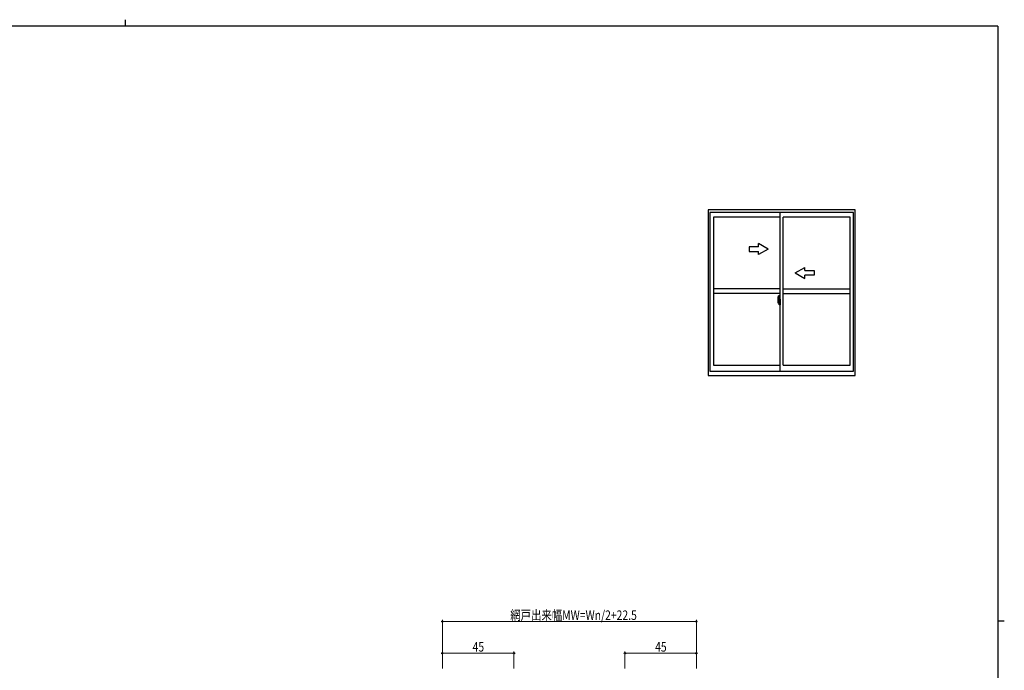
# Model space of a CAD drawing. Extents: x 0 to 1133, y 0 to 806.
# Drawn here: x 488 to 1108, y 396 to 806 of the extents above; entities that cross this region are included whole.
import ezdxf

# ---------------------------------------------------------------- set-up
doc = ezdxf.new("R2010")
doc.units = 0
doc.layers.add('YKK_A1', color=4, linetype='CONTINUOUS', lineweight=30)
doc.layers.add('YKK_D', color=6, linetype='CONTINUOUS', lineweight=13)
doc.layers.add('YKK_ZWAK', color=7, linetype='CONTINUOUS')
doc.styles.add('text-b', font='extslim2.shx', dxfattribs={"width": 0.8, "bigfont": 'extfont2.shx'})

# ---------------------------------------------------------------- blocks, each defined once
blk = doc.blocks.new('A201')
at = {"layer": 'YKK_ZWAK', "color": 254, "linetype": 'Continuous'}
for p, q in [((571, 410), (21, 410)), ((571, 410), (571, 35)), ((571, 222.5), (573, 222.5))]:
    blk.add_line(p, q, dxfattribs=at)
at = {"layer": 'YKK_ZWAK', "color": 8, "linetype": 'Continuous'}
blk.add_line((296.01, 412), (296.01, 410), dxfattribs=at)

msp = doc.modelspace()

# ---------------------------------------------------------------- linework, layer by layer
at = {"layer": 'YKK_A1', "linetype": 'ByBlock', "lineweight": -2}
for p, q in [((1014, 686), (921.5, 686)), ((921.5, 686), (921.5, 581.65)), ((1013.05, 684.4), (922.45, 684.4)), ((922.45, 684.4), (922.45, 584.4)), ((966.75, 584.4), (966.75, 684.4)), ((1013.05, 584.4), (1013.05, 684.4)), ((1014, 581.65), (1014, 686)), ((966.75, 681.55), (924.7, 681.55)), ((924.7, 681.55), (924.7, 588.1)), ((968.75, 588.1), (968.75, 681.55)), ((1010.8, 681.55), (968.75, 681.55)), ((1010.8, 588.1), (1010.8, 681.55)), ((959.2, 661.32), (953.2, 664.79)), ((953.2, 662.82), (953.2, 664.79)), ((953.2, 662.82), (947.2, 662.82)), ((947.2, 662.82), (947.2, 659.82)), ((947.2, 659.82), (953.2, 659.82)), ((959.2, 661.32), (953.2, 657.86)), ((953.2, 657.86), (953.2, 659.82)), ((976.25, 646.32), (982.25, 649.79)), ((976.25, 646.32), (982.25, 642.86)), ((982.25, 647.82), (982.25, 649.79)), ((982.25, 647.82), (988.25, 647.82)), ((988.25, 647.82), (988.25, 644.82)), ((988.25, 644.82), (982.25, 644.82)), ((982.25, 642.86), (982.25, 644.82)), ((966.75, 636.32), (924.7, 636.32)), ((966.75, 633.32), (924.7, 633.32)), ((968.75, 636.32), (1010.8, 636.32)), ((968.75, 633.32), (1010.8, 633.32)), ((966.21, 627.97), (965.17, 627.97)), ((965.19, 627.97), (966.51, 627.97)), ((965.35, 629.7), (965.35, 627.49)), ((965.4, 627.44), (965.61, 627.43)), ((965.94, 628.84), (965.55, 628.84)), ((965.55, 627.78), (965.55, 628.84)), ((965.55, 627.78), (965.55, 627.78)), ((965.55, 627.73), (965.55, 627.78)), ((965.55, 627.74), (965.55, 627.78)), ((965.58, 628.77), (965.94, 628.77)), ((965.58, 627.79), (965.58, 628.77)), ((965.59, 631.96), (966.02, 631.97)), ((965.61, 627.6), (965.61, 627.43)), ((965.82, 627.6), (965.61, 627.6)), ((965.64, 627.53), (965.61, 627.53)), ((965.64, 627.49), (965.64, 627.57)), ((965.64, 627.57), (965.88, 627.57)), ((965.64, 627.49), (965.88, 627.49)), ((965.64, 627.36), (965.64, 627.49)), ((965.64, 627.34), (965.64, 627.36)), ((965.64, 627.34), (965.93, 627.34)), ((965.73, 627.07), (965.72, 627.08)), ((965.75, 627.04), (965.73, 627.07)), ((965.75, 627.09), (965.75, 627.04)), ((965.94, 627.04), (965.75, 627.04)), ((965.78, 627.11), (965.94, 627.11)), ((965.82, 627.61), (965.82, 627.57)), ((965.86, 627.61), (965.82, 627.61)), ((965.86, 628.39), (965.86, 627.57)), ((966.04, 628.39), (965.86, 628.39)), ((965.88, 628.06), (965.86, 628.06)), ((965.88, 627.95), (965.88, 628.15)), ((965.88, 627.95), (965.98, 627.95)), ((965.88, 627.95), (965.88, 627.95)), ((965.88, 627.87), (965.88, 627.95)), ((965.88, 627.87), (965.98, 627.87)), ((965.88, 627.83), (965.88, 627.87)), ((965.88, 627.83), (965.98, 627.83)), ((965.88, 627.63), (965.88, 627.83)), ((965.88, 627.63), (965.98, 627.63)), ((965.88, 627.58), (965.88, 627.63)), ((965.88, 627.58), (965.98, 627.58)), ((965.88, 627.57), (965.88, 627.58)), ((965.88, 627.57), (965.98, 627.57)), ((965.88, 627.35), (965.88, 627.36)), ((965.9, 627.34), (965.88, 627.35)), ((965.9, 627.97), (966.92, 627.97)), ((965.91, 627.34), (965.9, 627.34)), ((965.92, 627.34), (965.91, 627.34)), ((965.94, 627.34), (965.92, 627.34)), ((965.95, 627.34), (965.94, 627.34)), ((965.96, 627.35), (965.95, 627.34)), ((965.98, 627.53), (965.96, 627.53)), ((965.97, 627.36), (965.96, 627.35)), ((965.97, 627.36), (965.97, 627.36)), ((965.98, 628.73), (965.98, 628.39)), ((965.98, 628.56), (965.98, 628.61)), ((965.98, 628.39), (965.98, 628.17)), ((965.98, 628.39), (965.98, 628.17)), ((966.05, 628.27), (965.98, 628.27)), ((965.98, 628.17), (966.15, 628.17)), ((965.98, 627.97), (966.15, 627.97)), ((965.98, 627.95), (965.98, 627.15)), ((966.15, 627.95), (965.98, 627.95)), ((965.98, 627.95), (965.98, 627.95)), ((965.98, 627.87), (965.98, 627.95)), ((965.98, 627.83), (965.98, 627.87)), ((965.98, 627.63), (965.98, 627.83)), ((965.98, 627.8), (965.98, 627.53)), ((965.98, 627.58), (965.98, 627.63)), ((965.98, 627.57), (965.98, 627.58)), ((965.98, 627.57), (965.98, 627.44)), ((965.98, 627.44), (965.98, 627.43)), ((965.98, 627.43), (965.98, 627.38)), ((966.04, 628.69), (966.04, 628.39)), ((966.05, 628.69), (966.04, 628.69)), ((966.05, 631.95), (966.05, 628.69)), ((966.05, 628.73), (966.05, 628.17)), ((966.05, 628.17), (966.05, 628.52)), ((966.05, 628.23), (966.05, 628.47)), ((966.05, 627.43), (966.05, 627.95)), ((966.05, 627.95), (966.05, 627.15)), ((966.07, 628.55), (966.18, 628.55)), ((966.18, 627.4), (966.07, 627.4)), ((966.15, 628.17), (966.15, 627.97)), ((966.15, 627.97), (966.15, 627.95)), ((966.18, 629.65), (966.18, 628.75)), ((966.3, 628.75), (966.18, 628.75)), ((966.18, 628.38), (966.18, 628.7)), ((966.18, 628.36), (966.18, 628.38)), ((966.19, 628.33), (966.18, 628.36)), ((966.18, 627.6), (966.19, 627.62)), ((966.18, 627.58), (966.18, 627.6)), ((966.18, 627.57), (966.18, 627.58)), ((966.18, 627.25), (966.18, 627.57)), ((966.18, 626.29), (966.18, 627.2)), ((966.3, 627.2), (966.18, 627.2)), ((966.2, 628.32), (966.19, 628.33)), ((966.19, 627.62), (966.2, 627.63)), ((966.2, 628.72), (966.2, 628.75)), ((966.33, 628.72), (966.2, 628.72)), ((966.33, 628.72), (966.2, 628.72)), ((966.21, 628.31), (966.2, 628.32)), ((966.2, 627.63), (966.21, 627.64)), ((966.33, 627.22), (966.2, 627.23)), ((966.2, 627.22), (966.2, 627.2)), ((966.33, 627.22), (966.2, 627.22)), ((966.22, 628.31), (966.21, 628.31)), ((966.21, 627.64), (966.22, 627.64)), ((966.22, 628.31), (966.22, 627.64)), ((966.22, 628.31), (966.22, 628.31)), ((966.22, 627.64), (966.22, 627.64)), ((966.3, 629.7), (966.23, 629.7)), ((966.24, 628.31), (966.24, 627.29)), ((966.72, 628.35), (966.26, 628.33)), ((966.26, 627.27), (966.72, 627.25)), ((966.3, 629.7), (966.3, 628.75)), ((966.3, 629.68), (966.33, 629.68)), ((966.3, 627.37), (966.3, 627.32)), ((966.3, 626.24), (966.3, 627.2)), ((966.33, 629.71), (966.75, 629.72)), ((966.33, 629.71), (966.33, 628.72)), ((966.33, 629.68), (966.33, 628.72)), ((966.68, 627.4), (966.33, 627.4)), ((966.33, 627.29), (966.68, 627.29)), ((966.33, 627.22), (966.33, 626.24)), ((966.33, 626.27), (966.33, 627.22)), ((966.41, 628.46), (966.41, 628.39)), ((966.59, 628.49), (966.43, 628.49)), ((966.43, 628.37), (966.59, 628.37)), ((966.62, 628.46), (966.62, 628.39)), ((966.7, 627.37), (966.7, 627.32)), ((966.74, 628.33), (966.74, 627.27)), ((966.74, 628.33), (966.74, 628.33)), ((966.75, 628.11), (966.74, 628.11)), ((966.75, 627.79), (966.74, 627.79)), ((966.75, 629.72), (966.75, 626.22)), ((966.3, 626.24), (966.23, 626.24)), ((966.3, 626.27), (966.33, 626.27)), ((966.33, 626.24), (966.75, 626.22)), ((922.45, 584.4), (1013.05, 584.4)), ((924.7, 588.1), (966.75, 588.1)), ((968.75, 588.1), (1010.8, 588.1)), ((921.5, 581.65), (1014, 581.65))]:
    msp.add_line(p, q, dxfattribs=at)
for centre, radius, start, end in [((978.6, 629.66), 13.25, 170.20654, 179.82143), ((965.4, 627.49), 0.05, 180, 268), ((965.59, 631.91), 0.05, 92, 170.20654), ((965.58, 628.79), 0.025, 180, 270), ((967.03, 627.78), 1.48, 179.91894, 190.81318), ((966.86, 627.72), 1.31, 179.5362, 192.85144), ((967.05, 627.75), 1.47, 178.42075, 189.33089), ((966.5, 627.64), 0.933, 188.62914, 193.1575), ((966.86, 627.72), 1.31, 192.85144, 209.23122), ((966.46, 627.66), 0.88, 189.9821, 192.05297), ((966.5, 627.64), 0.933, 193.1575, 216.63292), ((966.46, 627.66), 0.88, 192.05297, 218.82619), ((965.78, 627.09), 0.025, 90, 180), ((965.88, 627.58), 0.095, 266.91231, 356.7406), ((965.94, 628.73), 0.112, 0, 90), ((965.94, 628.73), 0.0375, 0, 90), ((965.94, 627.15), 0.0375, 270, 0), ((965.94, 627.15), 0.112, 270, 0), ((966.03, 631.95), 0.025, 0, 92), ((966.08, 628.52), 0.025, 91, 180), ((966.08, 627.43), 0.025, 180, 269.00002), ((966.23, 629.65), 0.05, 90, 180), ((966.2, 628.7), 0.025, 91.99999, 180), ((966.2, 627.25), 0.025, 180, 268.00001), ((966.26, 628.31), 0.0254, 88.99206, 157.90245), ((966.26, 627.29), 0.0256, 202.43823, 270.66726), ((966.33, 627.37), 0.025, 90, 180), ((966.33, 627.32), 0.025, 180, 270), ((966.43, 628.46), 0.025, 90, 180), ((966.43, 628.39), 0.025, 180, 270), ((966.59, 628.46), 0.025, 0, 90), ((966.59, 628.39), 0.025, 270, 0), ((966.68, 627.37), 0.025, 0, 90), ((966.68, 627.32), 0.025, 270, 0), ((966.23, 626.29), 0.05, 180, 270)]:
    msp.add_arc(centre, radius, start, end, dxfattribs=at)
for centre, major_axis, ratio, start_param, end_param in [((965.98, 628.15), (-0.1, 0), 0.251336, -1.570796, 0), ((965.98, 627.95), (-0.1, 0), 0.251336, -1.570796, 0), ((965.88, 627.38), (0.1, 0), 0.637322, -0.25268, 0), ((966.26, 628.31), (-0.0236, 0.0086), 0.995692, -0.002865, 0.348119), ((966.26, 627.29), (0.0236, 0.0086), 0.995692, 2.793473, 3.144458), ((966.72, 628.33), (0.0106, 0.011), 0.965668, -0.785388, 0.820294), ((966.72, 627.27), (-0.0106, 0.011), 0.965668, 2.321299, 3.92698)]:
    msp.add_ellipse(centre, major_axis=major_axis, ratio=ratio, start_param=start_param, end_param=end_param, dxfattribs=at)
at = {"layer": 'YKK_D'}
for p, q in [((754, 397), (754, 427.52)), ((914, 426.52), (754, 426.52)), ((914, 397), (914, 427.52)), ((754, 397), (754, 407.52)), ((754, 406.52), (799, 406.52)), ((799, 397), (799, 407.52)), ((869, 397), (869, 407.52)), ((914, 406.52), (869, 406.52)), ((914, 397), (914, 407.52))]:
    msp.add_line(p, q, dxfattribs=at)
at = {"layer": 'YKK_D', "linetype": 'ByBlock', "lineweight": -2}
for centre in [(754, 426.52), (914, 426.52), (754, 406.52), (799, 406.52), (869, 406.52), (914, 406.52)]:
    msp.add_circle(centre, 0.425, dxfattribs=at)

# ---------------------------------------------------------------- block references
at = {"layer": 'YKK_ZWAK', "xscale": 2, "yscale": 2, "zscale": 2}
msp.add_blockref('A201', (-38, -18), dxfattribs=at)

# ---------------------------------------------------------------- texts
at = {"layer": 'YKK_D', "style": 'text-b', "width": 0.8}
for s, p in [('網戸出来幅MW=Wn/2+22.5', (796.72, 427.52)), ('45', (772.98, 407.52)), ('45', (887.98, 407.52))]:
    msp.add_text(s, height=6, dxfattribs=at).set_placement(p)

doc.saveas('drawing.dxf')
